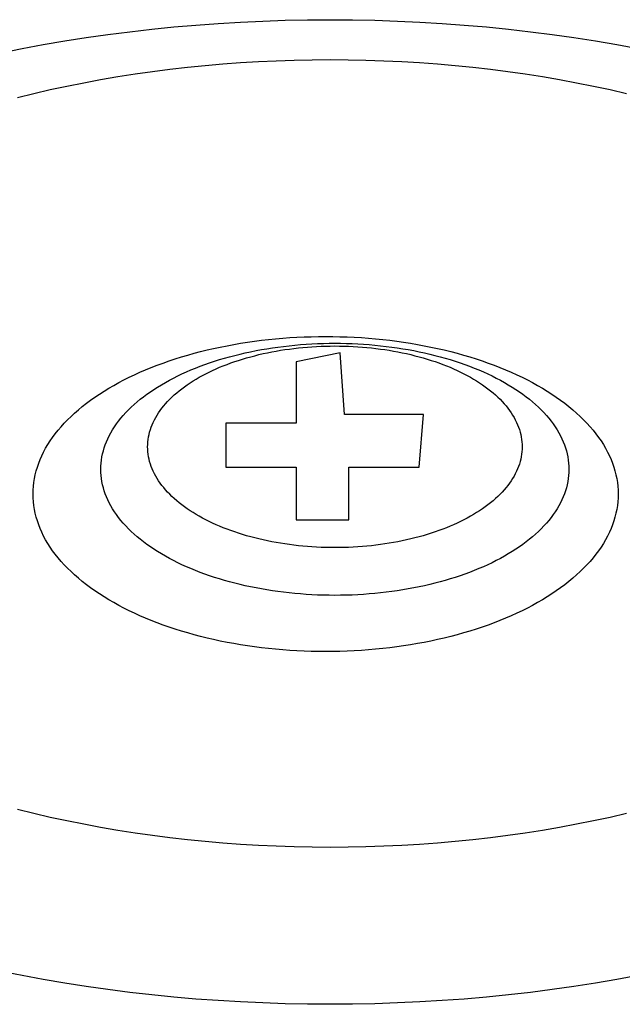
# Model space of a CAD drawing. Extents: x -10.6 to 9.4, y -5.7 to 11.1.
# Drawn here: x 1.1 to 1.2, y 2.8 to 3 of the extents above; entities that cross this region are included whole.
import ezdxf

# ---------------------------------------------------------------- set-up
doc = ezdxf.new("R2010")
doc.units = 0
doc.header["$LTSCALE"] = 0.2
doc.header["$MEASUREMENT"] = 0
doc.layers.add('NONE', color=7, linetype='CONTINUOUS')

# ---------------------------------------------------------------- blocks, each defined once
blk = doc.blocks.new('GROUP-17')
at = {"layer": 'NONE', "color": 170, "linetype": 'Continuous'}
for p, q in [((0.415907, 2.210051), (0.417998, 2.21029)), ((0.417998, 2.21029), (0.4201, 2.2105)), ((0.4201, 2.2105), (0.422209, 2.210683)), ((0.422209, 2.210683), (0.424328, 2.210838)), ((0.424328, 2.210838), (0.426453, 2.210965)), ((0.426453, 2.210965), (0.428582, 2.211064)), ((0.428582, 2.211064), (0.430715, 2.211134)), ((0.430715, 2.211134), (0.432851, 2.211177)), ((0.432851, 2.211177), (0.434989, 2.211191)), ((0.434989, 2.211191), (0.437127, 2.211177)), ((0.437127, 2.211177), (0.439263, 2.211134)), ((0.439263, 2.211134), (0.441395, 2.211064)), ((0.441395, 2.211064), (0.443525, 2.210965)), ((0.443525, 2.210965), (0.44565, 2.210838)), ((0.44565, 2.210838), (0.447768, 2.210683)), ((0.447768, 2.210683), (0.449878, 2.2105)), ((0.449878, 2.2105), (0.451979, 2.21029)), ((0.451979, 2.21029), (0.454071, 2.210051)), ((0.409708, 2.209171), (0.411761, 2.209492)), ((0.411761, 2.209492), (0.413827, 2.209785)), ((0.413827, 2.209785), (0.415907, 2.210051)), ((0.454071, 2.210051), (0.456151, 2.209785)), ((0.456151, 2.209785), (0.458217, 2.209492)), ((0.458217, 2.209492), (0.46027, 2.209171)), ((0.403646, 2.208048), (0.405648, 2.208449)), ((0.405648, 2.208449), (0.40767, 2.208824)), ((0.40767, 2.208824), (0.409708, 2.209171)), ((0.46027, 2.209171), (0.462308, 2.208824)), ((0.462308, 2.208824), (0.464329, 2.208449)), ((0.419723, 2.206475), (0.421397, 2.206665)), ((0.421397, 2.206665), (0.423078, 2.206834)), ((0.423078, 2.206834), (0.424765, 2.20698)), ((0.424765, 2.20698), (0.42646, 2.207104)), ((0.42646, 2.207104), (0.42816, 2.207206)), ((0.42816, 2.207206), (0.429864, 2.207285)), ((0.429864, 2.207285), (0.43157, 2.207341)), ((0.43157, 2.207341), (0.433279, 2.207375)), ((0.433279, 2.207375), (0.434989, 2.207386)), ((0.434989, 2.207386), (0.436699, 2.207375)), ((0.436699, 2.207375), (0.438408, 2.207341)), ((0.438408, 2.207341), (0.440114, 2.207285)), ((0.440114, 2.207285), (0.441818, 2.207206)), ((0.441818, 2.207206), (0.443518, 2.207104)), ((0.443518, 2.207104), (0.445213, 2.20698)), ((0.445213, 2.20698), (0.4469, 2.206834)), ((0.4469, 2.206834), (0.448581, 2.206665)), ((0.448581, 2.206665), (0.450255, 2.206475)), ((0.413134, 2.205493), (0.414764, 2.205771)), ((0.414764, 2.205771), (0.416407, 2.206027)), ((0.416407, 2.206027), (0.418059, 2.206262)), ((0.418059, 2.206262), (0.419723, 2.206475)), ((0.450255, 2.206475), (0.451919, 2.206262)), ((0.451919, 2.206262), (0.453571, 2.206027)), ((0.453571, 2.206027), (0.455214, 2.205771)), ((0.455214, 2.205771), (0.456844, 2.205493)), ((0.408327, 2.20453), (0.409915, 2.204872)), ((0.409915, 2.204872), (0.411517, 2.205193)), ((0.411517, 2.205193), (0.413134, 2.205493)), ((0.456844, 2.205493), (0.458461, 2.205193)), ((0.458461, 2.205193), (0.460063, 2.204872)), ((0.460063, 2.204872), (0.461651, 2.20453)), ((0.4052, 2.203784), (0.406755, 2.204168)), ((0.406755, 2.204168), (0.408327, 2.20453)), ((0.461651, 2.20453), (0.463223, 2.204168)), ((0.425818, 2.180265), (0.42647, 2.180376)), ((0.42647, 2.180376), (0.427127, 2.180479)), ((0.427127, 2.180479), (0.427788, 2.180572)), ((0.427788, 2.180572), (0.428454, 2.180657)), ((0.428454, 2.180657), (0.429123, 2.180734)), ((0.429123, 2.180734), (0.429796, 2.180801)), ((0.429796, 2.180801), (0.430471, 2.18086)), ((0.430471, 2.18086), (0.431149, 2.180909)), ((0.431149, 2.180909), (0.431829, 2.18095)), ((0.431829, 2.18095), (0.43251, 2.180981)), ((0.432172, 2.180244), (0.432714, 2.180284)), ((0.43251, 2.180981), (0.433193, 2.181004)), ((0.432714, 2.180284), (0.433258, 2.180316)), ((0.433193, 2.181004), (0.433876, 2.181018)), ((0.433258, 2.180316), (0.433803, 2.180341)), ((0.433803, 2.180341), (0.434349, 2.180359)), ((0.433876, 2.181018), (0.43456, 2.181022)), ((0.434349, 2.180359), (0.434896, 2.18037)), ((0.43456, 2.181022), (0.435244, 2.181018)), ((0.434896, 2.18037), (0.435443, 2.180374)), ((0.435244, 2.181018), (0.435928, 2.181004)), ((0.435443, 2.180374), (0.435991, 2.18037)), ((0.435928, 2.181004), (0.43661, 2.180981)), ((0.435991, 2.18037), (0.436538, 2.180359)), ((0.436538, 2.180359), (0.437083, 2.180341)), ((0.43661, 2.180981), (0.437292, 2.18095)), ((0.437083, 2.180341), (0.437629, 2.180316)), ((0.437292, 2.18095), (0.437972, 2.180909)), ((0.437629, 2.180316), (0.438173, 2.180284)), ((0.437972, 2.180909), (0.43865, 2.18086)), ((0.438173, 2.180284), (0.438715, 2.180244)), ((0.43865, 2.18086), (0.439325, 2.180801)), ((0.439325, 2.180801), (0.439997, 2.180734)), ((0.439997, 2.180734), (0.440667, 2.180657)), ((0.440667, 2.180657), (0.441332, 2.180572)), ((0.441332, 2.180572), (0.441993, 2.180479)), ((0.441993, 2.180479), (0.44265, 2.180376)), ((0.44265, 2.180376), (0.443302, 2.180265)), ((0.421423, 2.17925), (0.42203, 2.17942)), ((0.42203, 2.17942), (0.422645, 2.179581)), ((0.422645, 2.179581), (0.423267, 2.179735)), ((0.423267, 2.179735), (0.423895, 2.17988)), ((0.423895, 2.17988), (0.424531, 2.180017)), ((0.424531, 2.180017), (0.425171, 2.180145)), ((0.425171, 2.180145), (0.425818, 2.180265)), ((0.425911, 2.179221), (0.426408, 2.179344)), ((0.426408, 2.179344), (0.426911, 2.17946)), ((0.426911, 2.17946), (0.42742, 2.179569)), ((0.42742, 2.179569), (0.427932, 2.179672)), ((0.427932, 2.179672), (0.42845, 2.179768)), ((0.428215, 2.179293), (0.428618, 2.179386)), ((0.42845, 2.179768), (0.428971, 2.179857)), ((0.428618, 2.179386), (0.429024, 2.179473)), ((0.428971, 2.179857), (0.429497, 2.179939)), ((0.429024, 2.179473), (0.429434, 2.179555)), ((0.429434, 2.179555), (0.429848, 2.179632)), ((0.429497, 2.179939), (0.430026, 2.180014)), ((0.429848, 2.179632), (0.430266, 2.179703)), ((0.430026, 2.180014), (0.430558, 2.180082)), ((0.430266, 2.179703), (0.430686, 2.179769)), ((0.430558, 2.180082), (0.431094, 2.180143)), ((0.430686, 2.179769), (0.431109, 2.179829)), ((0.431094, 2.180143), (0.431632, 2.180197)), ((0.431109, 2.179829), (0.431535, 2.179883)), ((0.431535, 2.179883), (0.431964, 2.179932)), ((0.431632, 2.180197), (0.432172, 2.180244)), ((0.435946, 2.179459), (0.43176, 2.178622)), ((0.431964, 2.179932), (0.432394, 2.179975)), ((0.432394, 2.179975), (0.432826, 2.180013)), ((0.432826, 2.180013), (0.43326, 2.180044)), ((0.43326, 2.180044), (0.433695, 2.18007)), ((0.433695, 2.18007), (0.434131, 2.180091)), ((0.434131, 2.180091), (0.434568, 2.180105)), ((0.434568, 2.180105), (0.435006, 2.180114)), ((0.435006, 2.180114), (0.435443, 2.180117)), ((0.435443, 2.180117), (0.435881, 2.180114)), ((0.435881, 2.180114), (0.436319, 2.180105)), ((0.436364, 2.173599), (0.435946, 2.179459)), ((0.436319, 2.180105), (0.436755, 2.180091)), ((0.436755, 2.180091), (0.437192, 2.18007)), ((0.437192, 2.18007), (0.437627, 2.180044)), ((0.437627, 2.180044), (0.438061, 2.180013)), ((0.438061, 2.180013), (0.438493, 2.179975)), ((0.438493, 2.179975), (0.438923, 2.179932)), ((0.438715, 2.180244), (0.439255, 2.180197)), ((0.438923, 2.179932), (0.439351, 2.179883)), ((0.439255, 2.180197), (0.439793, 2.180143)), ((0.439351, 2.179883), (0.439777, 2.179829)), ((0.439777, 2.179829), (0.4402, 2.179769)), ((0.439793, 2.180143), (0.440328, 2.180082)), ((0.4402, 2.179769), (0.440621, 2.179703)), ((0.440328, 2.180082), (0.440861, 2.180014)), ((0.440621, 2.179703), (0.441038, 2.179632)), ((0.440861, 2.180014), (0.44139, 2.179939)), ((0.441038, 2.179632), (0.441452, 2.179555)), ((0.44139, 2.179939), (0.441915, 2.179857)), ((0.441452, 2.179555), (0.441862, 2.179473)), ((0.441862, 2.179473), (0.442269, 2.179386)), ((0.441915, 2.179857), (0.442437, 2.179768)), ((0.442269, 2.179386), (0.442671, 2.179293)), ((0.442437, 2.179768), (0.442955, 2.179672)), ((0.442955, 2.179672), (0.443467, 2.179569)), ((0.443302, 2.180265), (0.443949, 2.180145)), ((0.443467, 2.179569), (0.443975, 2.17946)), ((0.443949, 2.180145), (0.44459, 2.180017)), ((0.443975, 2.17946), (0.444478, 2.179344)), ((0.444478, 2.179344), (0.444976, 2.179221)), ((0.44459, 2.180017), (0.445225, 2.17988)), ((0.445225, 2.17988), (0.445854, 2.179735)), ((0.445854, 2.179735), (0.446476, 2.179581)), ((0.446476, 2.179581), (0.44709, 2.17942)), ((0.44709, 2.17942), (0.447697, 2.17925)), ((0.418513, 2.178284), (0.419077, 2.178493)), ((0.419077, 2.178493), (0.419651, 2.178694)), ((0.419651, 2.178694), (0.420233, 2.178887)), ((0.420233, 2.178887), (0.420824, 2.179072)), ((0.420824, 2.179072), (0.421423, 2.17925)), ((0.423057, 2.17835), (0.423516, 2.178511)), ((0.423516, 2.178511), (0.423981, 2.178666)), ((0.423981, 2.178666), (0.424454, 2.178814)), ((0.424454, 2.178814), (0.424934, 2.178956)), ((0.424934, 2.178956), (0.425419, 2.179092)), ((0.425173, 2.178365), (0.425534, 2.178498)), ((0.425419, 2.179092), (0.425911, 2.179221)), ((0.425534, 2.178498), (0.425901, 2.178626)), ((0.425901, 2.178626), (0.426274, 2.17875)), ((0.426274, 2.17875), (0.426652, 2.178869)), ((0.426652, 2.178869), (0.427035, 2.178983)), ((0.427035, 2.178983), (0.427424, 2.179091)), ((0.427424, 2.179091), (0.427817, 2.179194)), ((0.427817, 2.179194), (0.428215, 2.179293)), ((0.43176, 2.178622), (0.43176, 2.172762)), ((0.442671, 2.179293), (0.443069, 2.179194)), ((0.443069, 2.179194), (0.443463, 2.179091)), ((0.443463, 2.179091), (0.443851, 2.178983)), ((0.443851, 2.178983), (0.444235, 2.178869)), ((0.444235, 2.178869), (0.444613, 2.17875)), ((0.444613, 2.17875), (0.444985, 2.178626)), ((0.444976, 2.179221), (0.445467, 2.179092)), ((0.444985, 2.178626), (0.445352, 2.178498)), ((0.445352, 2.178498), (0.445713, 2.178365)), ((0.445467, 2.179092), (0.445953, 2.178956)), ((0.445953, 2.178956), (0.446433, 2.178814)), ((0.446433, 2.178814), (0.446905, 2.178666)), ((0.446905, 2.178666), (0.447371, 2.178511)), ((0.447371, 2.178511), (0.44783, 2.17835)), ((0.447697, 2.17925), (0.448297, 2.179072)), ((0.448297, 2.179072), (0.448888, 2.178887)), ((0.448888, 2.178887), (0.44947, 2.178694)), ((0.44947, 2.178694), (0.450043, 2.178493)), ((0.450043, 2.178493), (0.450607, 2.178284)), ((0.416357, 2.177378), (0.416881, 2.177615)), ((0.416881, 2.177615), (0.417415, 2.177846)), ((0.417415, 2.177846), (0.417959, 2.178069)), ((0.417959, 2.178069), (0.418513, 2.178284)), ((0.420881, 2.177459), (0.4213, 2.177649)), ((0.4213, 2.177649), (0.421727, 2.177833)), ((0.421727, 2.177833), (0.422162, 2.178011)), ((0.422162, 2.178011), (0.422606, 2.178184)), ((0.422606, 2.178184), (0.423057, 2.17835)), ((0.422831, 2.177303), (0.423145, 2.177468)), ((0.423145, 2.177468), (0.423465, 2.177628)), ((0.423465, 2.177628), (0.423793, 2.177785)), ((0.423793, 2.177785), (0.424128, 2.177936)), ((0.424128, 2.177936), (0.42447, 2.178084)), ((0.42447, 2.178084), (0.424818, 2.178226)), ((0.424818, 2.178226), (0.425173, 2.178365)), ((0.445713, 2.178365), (0.446068, 2.178226)), ((0.446068, 2.178226), (0.446416, 2.178084)), ((0.446416, 2.178084), (0.446758, 2.177936)), ((0.446758, 2.177936), (0.447093, 2.177785)), ((0.447093, 2.177785), (0.447421, 2.177628)), ((0.447421, 2.177628), (0.447742, 2.177468)), ((0.447742, 2.177468), (0.448055, 2.177303)), ((0.44783, 2.17835), (0.448281, 2.178184)), ((0.448281, 2.178184), (0.448724, 2.178011)), ((0.448724, 2.178011), (0.44916, 2.177833)), ((0.44916, 2.177833), (0.449587, 2.177649)), ((0.449587, 2.177649), (0.450006, 2.177459)), ((0.450607, 2.178284), (0.451162, 2.178069)), ((0.451162, 2.178069), (0.451706, 2.177846)), ((0.451706, 2.177846), (0.45224, 2.177615)), ((0.45224, 2.177615), (0.452763, 2.177378)), ((0.414377, 2.176363), (0.414854, 2.176626)), ((0.414854, 2.176626), (0.415344, 2.176884)), ((0.415344, 2.176884), (0.415845, 2.177134)), ((0.415845, 2.177134), (0.416357, 2.177378)), ((0.418924, 2.17643), (0.419297, 2.176646)), ((0.419297, 2.176646), (0.419679, 2.176857)), ((0.419679, 2.176857), (0.42007, 2.177063)), ((0.42007, 2.177063), (0.420471, 2.177264)), ((0.420471, 2.177264), (0.420881, 2.177459)), ((0.421383, 2.176421), (0.421656, 2.176605)), ((0.421656, 2.176605), (0.421938, 2.176785)), ((0.421938, 2.176785), (0.422228, 2.176962)), ((0.422228, 2.176962), (0.422526, 2.177134)), ((0.422526, 2.177134), (0.422831, 2.177303)), ((0.448055, 2.177303), (0.448361, 2.177134)), ((0.448361, 2.177134), (0.448659, 2.176962)), ((0.448659, 2.176962), (0.448949, 2.176785)), ((0.448949, 2.176785), (0.44923, 2.176605)), ((0.44923, 2.176605), (0.449504, 2.176421)), ((0.450006, 2.177459), (0.450416, 2.177264)), ((0.450416, 2.177264), (0.450816, 2.177063)), ((0.450816, 2.177063), (0.451208, 2.176857)), ((0.451208, 2.176857), (0.45159, 2.176646)), ((0.45159, 2.176646), (0.451963, 2.17643)), ((0.452763, 2.177378), (0.453276, 2.177134)), ((0.453276, 2.177134), (0.453776, 2.176884)), ((0.453776, 2.176884), (0.454266, 2.176626)), ((0.454266, 2.176626), (0.454744, 2.176363)), ((0.413018, 2.175535), (0.413458, 2.175817)), ((0.413458, 2.175817), (0.413911, 2.176093)), ((0.413911, 2.176093), (0.414377, 2.176363)), ((0.417536, 2.175519), (0.417868, 2.175754)), ((0.417868, 2.175754), (0.418209, 2.175984)), ((0.418209, 2.175984), (0.418562, 2.17621)), ((0.418562, 2.17621), (0.418924, 2.17643)), ((0.420145, 2.175449), (0.420375, 2.17565)), ((0.420375, 2.17565), (0.420614, 2.175848)), ((0.420614, 2.175848), (0.420861, 2.176042)), ((0.420861, 2.176042), (0.421118, 2.176233)), ((0.421118, 2.176233), (0.421383, 2.176421)), ((0.449504, 2.176421), (0.449769, 2.176233)), ((0.449769, 2.176233), (0.450025, 2.176042)), ((0.450025, 2.176042), (0.450273, 2.175848)), ((0.450273, 2.175848), (0.450512, 2.17565)), ((0.450512, 2.17565), (0.450741, 2.175449)), ((0.451963, 2.17643), (0.452325, 2.17621)), ((0.452325, 2.17621), (0.452677, 2.175984)), ((0.452677, 2.175984), (0.453019, 2.175754)), ((0.453019, 2.175754), (0.453351, 2.175519)), ((0.454744, 2.176363), (0.455209, 2.176093)), ((0.455209, 2.176093), (0.455662, 2.175817)), ((0.455662, 2.175817), (0.456103, 2.175535)), ((0.411389, 2.174352), (0.411776, 2.174656)), ((0.411776, 2.174656), (0.412176, 2.174954)), ((0.412176, 2.174954), (0.412591, 2.175247)), ((0.412591, 2.175247), (0.413018, 2.175535)), ((0.416321, 2.17454), (0.416608, 2.174791)), ((0.416608, 2.174791), (0.416906, 2.175038)), ((0.416906, 2.175038), (0.417216, 2.175281)), ((0.417216, 2.175281), (0.417536, 2.175519)), ((0.419321, 2.174618), (0.419512, 2.17483)), ((0.419512, 2.17483), (0.419714, 2.175039)), ((0.419714, 2.175039), (0.419925, 2.175246)), ((0.419925, 2.175246), (0.420145, 2.175449)), ((0.450741, 2.175449), (0.450962, 2.175246)), ((0.450962, 2.175246), (0.451173, 2.175039)), ((0.451173, 2.175039), (0.451374, 2.17483)), ((0.451374, 2.17483), (0.451566, 2.174618)), ((0.453351, 2.175519), (0.453671, 2.175281)), ((0.453671, 2.175281), (0.45398, 2.175038)), ((0.45398, 2.175038), (0.454279, 2.174791)), ((0.454279, 2.174791), (0.454566, 2.17454)), ((0.456103, 2.175535), (0.45653, 2.175247)), ((0.45653, 2.175247), (0.456944, 2.174954)), ((0.456944, 2.174954), (0.457345, 2.174656)), ((0.457345, 2.174656), (0.457732, 2.174352)), ((0.410313, 2.173411), (0.410657, 2.17373)), ((0.410657, 2.17373), (0.411016, 2.174043)), ((0.411016, 2.174043), (0.411389, 2.174352)), ((0.41529, 2.173501), (0.41553, 2.173766)), ((0.41553, 2.173766), (0.415782, 2.174027)), ((0.415782, 2.174027), (0.416046, 2.174285)), ((0.416046, 2.174285), (0.416321, 2.17454)), ((0.418509, 2.173524), (0.418651, 2.173747)), ((0.418651, 2.173747), (0.418803, 2.173968)), ((0.418803, 2.173968), (0.418966, 2.174187)), ((0.418966, 2.174187), (0.419138, 2.174404)), ((0.419138, 2.174404), (0.419321, 2.174618)), ((0.451566, 2.174618), (0.451748, 2.174404)), ((0.451748, 2.174404), (0.451921, 2.174187)), ((0.451921, 2.174187), (0.452083, 2.173968)), ((0.452083, 2.173968), (0.452236, 2.173747)), ((0.452236, 2.173747), (0.452378, 2.173524)), ((0.454566, 2.17454), (0.454841, 2.174285)), ((0.454841, 2.174285), (0.455105, 2.174027)), ((0.455105, 2.174027), (0.455357, 2.173766)), ((0.455357, 2.173766), (0.455597, 2.173501)), ((0.457732, 2.174352), (0.458105, 2.174043)), ((0.458105, 2.174043), (0.458463, 2.17373)), ((0.458463, 2.17373), (0.458807, 2.173411)), ((0.409668, 2.172762), (0.409983, 2.173089)), ((0.409983, 2.173089), (0.410313, 2.173411)), ((0.414644, 2.172688), (0.414847, 2.172962)), ((0.414847, 2.172962), (0.415062, 2.173233)), ((0.415062, 2.173233), (0.41529, 2.173501)), ((0.418042, 2.172616), (0.418143, 2.172845)), ((0.418143, 2.172845), (0.418255, 2.173073)), ((0.418255, 2.173073), (0.418377, 2.1733)), ((0.418377, 2.1733), (0.418509, 2.173524)), ((0.443899, 2.173599), (0.436364, 2.173599)), ((0.443481, 2.168576), (0.443899, 2.173599)), ((0.452378, 2.173524), (0.45251, 2.1733)), ((0.45251, 2.1733), (0.452632, 2.173073)), ((0.452632, 2.173073), (0.452743, 2.172845)), ((0.452743, 2.172845), (0.452844, 2.172616)), ((0.455597, 2.173501), (0.455824, 2.173233)), ((0.455824, 2.173233), (0.45604, 2.172962)), ((0.45604, 2.172962), (0.456243, 2.172688)), ((0.458807, 2.173411), (0.459137, 2.173089)), ((0.459137, 2.173089), (0.459452, 2.172762)), ((0.408815, 2.171757), (0.409084, 2.172096)), ((0.409084, 2.172096), (0.409369, 2.172431)), ((0.409369, 2.172431), (0.409668, 2.172762)), ((0.413958, 2.17157), (0.41411, 2.171853)), ((0.41411, 2.171853), (0.414275, 2.172134)), ((0.414275, 2.172134), (0.414453, 2.172412)), ((0.414453, 2.172412), (0.414644, 2.172688)), ((0.417744, 2.171687), (0.417802, 2.171921)), ((0.417802, 2.171921), (0.417872, 2.172154)), ((0.417872, 2.172154), (0.417952, 2.172385)), ((0.417952, 2.172385), (0.418042, 2.172616)), ((0.425062, 2.172762), (0.425062, 2.168576)), ((0.43176, 2.172762), (0.425062, 2.172762)), ((0.452844, 2.172616), (0.452935, 2.172385)), ((0.452935, 2.172385), (0.453015, 2.172154)), ((0.453015, 2.172154), (0.453084, 2.171921)), ((0.453084, 2.171921), (0.453143, 2.171687)), ((0.456243, 2.172688), (0.456434, 2.172412)), ((0.456434, 2.172412), (0.456611, 2.172134)), ((0.456611, 2.172134), (0.456777, 2.171853)), ((0.456777, 2.171853), (0.456929, 2.17157)), ((0.459452, 2.172762), (0.459752, 2.172431)), ((0.459752, 2.172431), (0.460037, 2.172096)), ((0.460037, 2.172096), (0.460306, 2.171757)), ((0.4081, 2.170722), (0.408322, 2.17107)), ((0.408322, 2.17107), (0.408561, 2.171415)), ((0.408561, 2.171415), (0.408815, 2.171757)), ((0.413579, 2.17071), (0.413692, 2.170998)), ((0.413692, 2.170998), (0.413818, 2.171285)), ((0.413818, 2.171285), (0.413958, 2.17157)), ((0.417615, 2.170747), (0.417631, 2.170983)), ((0.417631, 2.170983), (0.417658, 2.171218)), ((0.417658, 2.171218), (0.417695, 2.171453)), ((0.417695, 2.171453), (0.417744, 2.171687)), ((0.453143, 2.171687), (0.453191, 2.171453)), ((0.453191, 2.171453), (0.453229, 2.171218)), ((0.453229, 2.171218), (0.453255, 2.170983)), ((0.453255, 2.170983), (0.453271, 2.170747)), ((0.456929, 2.17157), (0.457068, 2.171285)), ((0.457068, 2.171285), (0.457195, 2.170998)), ((0.457195, 2.170998), (0.457308, 2.17071)), ((0.460306, 2.171757), (0.46056, 2.171415)), ((0.46056, 2.171415), (0.460798, 2.17107)), ((0.460798, 2.17107), (0.46102, 2.170722)), ((0.407529, 2.169661), (0.407703, 2.170017)), ((0.407703, 2.170017), (0.407894, 2.170371)), ((0.407894, 2.170371), (0.4081, 2.170722)), ((0.413319, 2.169837), (0.413392, 2.170129)), ((0.413392, 2.170129), (0.413479, 2.17042)), ((0.413479, 2.17042), (0.413579, 2.17071)), ((0.41761, 2.170516), (0.417615, 2.170747)), ((0.417615, 2.170281), (0.41761, 2.170516)), ((0.417631, 2.170045), (0.417615, 2.170281)), ((0.417658, 2.16981), (0.417631, 2.170045)), ((0.453255, 2.170045), (0.453229, 2.16981)), ((0.453271, 2.170281), (0.453255, 2.170045)), ((0.453271, 2.170747), (0.453277, 2.170516)), ((0.453277, 2.170516), (0.453271, 2.170281)), ((0.457308, 2.17071), (0.457408, 2.17042)), ((0.457408, 2.17042), (0.457495, 2.170129)), ((0.457495, 2.170129), (0.457568, 2.169837)), ((0.46102, 2.170722), (0.461227, 2.170371)), ((0.461227, 2.170371), (0.461417, 2.170017)), ((0.461417, 2.170017), (0.461591, 2.169661)), ((0.40723, 2.168942), (0.407371, 2.169302)), ((0.407371, 2.169302), (0.407529, 2.169661)), ((0.413178, 2.168957), (0.413212, 2.169251)), ((0.413212, 2.169251), (0.413259, 2.169544)), ((0.413259, 2.169544), (0.413319, 2.169837)), ((0.417695, 2.169575), (0.417658, 2.16981)), ((0.417744, 2.169341), (0.417695, 2.169575)), ((0.417802, 2.169107), (0.417744, 2.169341)), ((0.417872, 2.168874), (0.417802, 2.169107)), ((0.453084, 2.169107), (0.453015, 2.168874)), ((0.453143, 2.169341), (0.453084, 2.169107)), ((0.453191, 2.169575), (0.453143, 2.169341)), ((0.453229, 2.16981), (0.453191, 2.169575)), ((0.457568, 2.169837), (0.457628, 2.169544)), ((0.457628, 2.169544), (0.457675, 2.169251)), ((0.457675, 2.169251), (0.457709, 2.168957)), ((0.461591, 2.169661), (0.461749, 2.169302)), ((0.461749, 2.169302), (0.461891, 2.168942)), ((0.406904, 2.167851), (0.406996, 2.168216)), ((0.406996, 2.168216), (0.407105, 2.16858)), ((0.407105, 2.16858), (0.40723, 2.168942)), ((0.413152, 2.168374), (0.413158, 2.168662)), ((0.413158, 2.168079), (0.413152, 2.168374)), ((0.413158, 2.168662), (0.413178, 2.168957)), ((0.417952, 2.168643), (0.417872, 2.168874)), ((0.418042, 2.168412), (0.417952, 2.168643)), ((0.418143, 2.168183), (0.418042, 2.168412)), ((0.418255, 2.167955), (0.418143, 2.168183)), ((0.425062, 2.168576), (0.43176, 2.168576)), ((0.43176, 2.168576), (0.43176, 2.163552)), ((0.436783, 2.168576), (0.443481, 2.168576)), ((0.436783, 2.163552), (0.436783, 2.168576)), ((0.452743, 2.168183), (0.452632, 2.167955)), ((0.452844, 2.168412), (0.452743, 2.168183)), ((0.452935, 2.168643), (0.452844, 2.168412)), ((0.453015, 2.168874), (0.452935, 2.168643)), ((0.457709, 2.168957), (0.457729, 2.168662)), ((0.457729, 2.168662), (0.457735, 2.168374)), ((0.457735, 2.168374), (0.457729, 2.168079)), ((0.461891, 2.168942), (0.462016, 2.16858)), ((0.462016, 2.16858), (0.462124, 2.168216)), ((0.462124, 2.168216), (0.462216, 2.167851)), ((0.406771, 2.167118), (0.406829, 2.167485)), ((0.406829, 2.167485), (0.406904, 2.167851)), ((0.413178, 2.167785), (0.413158, 2.168079)), ((0.413212, 2.16749), (0.413178, 2.167785)), ((0.413259, 2.167197), (0.413212, 2.16749)), ((0.413319, 2.166904), (0.413259, 2.167197)), ((0.418377, 2.167728), (0.418255, 2.167955)), ((0.418509, 2.167504), (0.418377, 2.167728)), ((0.418651, 2.167281), (0.418509, 2.167504)), ((0.418803, 2.16706), (0.418651, 2.167281)), ((0.452236, 2.167281), (0.452083, 2.16706)), ((0.452378, 2.167504), (0.452236, 2.167281)), ((0.45251, 2.167728), (0.452378, 2.167504)), ((0.452632, 2.167955), (0.45251, 2.167728)), ((0.457628, 2.167197), (0.457568, 2.166904)), ((0.457675, 2.16749), (0.457628, 2.167197)), ((0.457709, 2.167785), (0.457675, 2.16749)), ((0.457729, 2.168079), (0.457709, 2.167785)), ((0.462216, 2.167851), (0.462291, 2.167485)), ((0.462291, 2.167485), (0.46235, 2.167118)), ((0.406696, 2.166022), (0.406704, 2.166383)), ((0.406704, 2.166383), (0.406729, 2.166751)), ((0.406729, 2.166751), (0.406771, 2.167118)), ((0.413392, 2.166612), (0.413319, 2.166904)), ((0.413479, 2.166321), (0.413392, 2.166612)), ((0.413579, 2.166031), (0.413479, 2.166321)), ((0.418966, 2.166841), (0.418803, 2.16706)), ((0.419138, 2.166624), (0.418966, 2.166841)), ((0.419321, 2.16641), (0.419138, 2.166624)), ((0.419512, 2.166198), (0.419321, 2.16641)), ((0.451566, 2.16641), (0.451374, 2.166198)), ((0.451748, 2.166624), (0.451566, 2.16641)), ((0.451921, 2.166841), (0.451748, 2.166624)), ((0.452083, 2.16706), (0.451921, 2.166841)), ((0.457408, 2.166321), (0.457308, 2.166031)), ((0.457495, 2.166612), (0.457408, 2.166321)), ((0.457568, 2.166904), (0.457495, 2.166612)), ((0.46235, 2.167118), (0.462392, 2.166751)), ((0.462392, 2.166751), (0.462417, 2.166383)), ((0.462417, 2.166383), (0.462425, 2.166022)), ((0.406704, 2.165653), (0.406696, 2.166022)), ((0.406729, 2.165285), (0.406704, 2.165653)), ((0.406771, 2.164918), (0.406729, 2.165285)), ((0.413692, 2.165743), (0.413579, 2.166031)), ((0.413818, 2.165457), (0.413692, 2.165743)), ((0.413958, 2.165172), (0.413818, 2.165457)), ((0.419714, 2.165989), (0.419512, 2.166198)), ((0.419925, 2.165782), (0.419714, 2.165989)), ((0.420145, 2.165579), (0.419925, 2.165782)), ((0.420375, 2.165378), (0.420145, 2.165579)), ((0.420614, 2.16518), (0.420375, 2.165378)), ((0.450512, 2.165378), (0.450273, 2.16518)), ((0.450741, 2.165579), (0.450512, 2.165378)), ((0.450962, 2.165782), (0.450741, 2.165579)), ((0.451173, 2.165989), (0.450962, 2.165782)), ((0.451374, 2.166198), (0.451173, 2.165989)), ((0.457068, 2.165457), (0.456929, 2.165172)), ((0.457195, 2.165743), (0.457068, 2.165457)), ((0.457308, 2.166031), (0.457195, 2.165743)), ((0.462392, 2.165285), (0.46235, 2.164918)), ((0.462417, 2.165653), (0.462392, 2.165285)), ((0.462425, 2.166022), (0.462417, 2.165653)), ((0.406829, 2.164551), (0.406771, 2.164918)), ((0.406904, 2.164185), (0.406829, 2.164551)), ((0.41411, 2.164889), (0.413958, 2.165172)), ((0.414275, 2.164608), (0.41411, 2.164889)), ((0.414453, 2.164329), (0.414275, 2.164608)), ((0.420861, 2.164986), (0.420614, 2.16518)), ((0.421118, 2.164795), (0.420861, 2.164986)), ((0.421383, 2.164607), (0.421118, 2.164795)), ((0.421656, 2.164423), (0.421383, 2.164607)), ((0.421938, 2.164243), (0.421656, 2.164423)), ((0.44923, 2.164423), (0.448949, 2.164243)), ((0.449504, 2.164607), (0.44923, 2.164423)), ((0.449769, 2.164795), (0.449504, 2.164607)), ((0.450025, 2.164986), (0.449769, 2.164795)), ((0.450273, 2.16518), (0.450025, 2.164986)), ((0.456611, 2.164608), (0.456434, 2.164329)), ((0.456777, 2.164889), (0.456611, 2.164608)), ((0.456929, 2.165172), (0.456777, 2.164889)), ((0.462291, 2.164551), (0.462216, 2.164185)), ((0.46235, 2.164918), (0.462291, 2.164551)), ((0.406996, 2.16382), (0.406904, 2.164185)), ((0.407105, 2.163456), (0.406996, 2.16382)), ((0.40723, 2.163094), (0.407105, 2.163456)), ((0.414644, 2.164053), (0.414453, 2.164329)), ((0.414847, 2.163779), (0.414644, 2.164053)), ((0.415062, 2.163508), (0.414847, 2.163779)), ((0.41529, 2.163241), (0.415062, 2.163508)), ((0.422228, 2.164066), (0.421938, 2.164243)), ((0.422526, 2.163894), (0.422228, 2.164066)), ((0.422831, 2.163725), (0.422526, 2.163894)), ((0.423145, 2.16356), (0.422831, 2.163725)), ((0.423465, 2.1634), (0.423145, 2.16356)), ((0.423793, 2.163243), (0.423465, 2.1634)), ((0.43176, 2.163552), (0.436783, 2.163552)), ((0.447421, 2.1634), (0.447093, 2.163243)), ((0.447742, 2.16356), (0.447421, 2.1634)), ((0.448055, 2.163725), (0.447742, 2.16356)), ((0.448361, 2.163894), (0.448055, 2.163725)), ((0.448659, 2.164066), (0.448361, 2.163894)), ((0.448949, 2.164243), (0.448659, 2.164066)), ((0.455824, 2.163508), (0.455597, 2.163241)), ((0.45604, 2.163779), (0.455824, 2.163508)), ((0.456243, 2.164053), (0.45604, 2.163779)), ((0.456434, 2.164329), (0.456243, 2.164053)), ((0.462016, 2.163456), (0.461891, 2.163094)), ((0.462124, 2.16382), (0.462016, 2.163456)), ((0.462216, 2.164185), (0.462124, 2.16382)), ((0.407371, 2.162734), (0.40723, 2.163094)), ((0.407529, 2.162375), (0.407371, 2.162734)), ((0.41553, 2.162976), (0.41529, 2.163241)), ((0.415782, 2.162714), (0.41553, 2.162976)), ((0.416046, 2.162456), (0.415782, 2.162714)), ((0.424128, 2.163092), (0.423793, 2.163243)), ((0.42447, 2.162944), (0.424128, 2.163092)), ((0.424818, 2.162802), (0.42447, 2.162944)), ((0.425173, 2.162663), (0.424818, 2.162802)), ((0.425534, 2.16253), (0.425173, 2.162663)), ((0.425901, 2.162402), (0.425534, 2.16253)), ((0.445352, 2.16253), (0.444985, 2.162402)), ((0.445713, 2.162663), (0.445352, 2.16253)), ((0.446068, 2.162802), (0.445713, 2.162663)), ((0.446416, 2.162944), (0.446068, 2.162802)), ((0.446758, 2.163092), (0.446416, 2.162944)), ((0.447093, 2.163243), (0.446758, 2.163092)), ((0.455105, 2.162714), (0.454841, 2.162456)), ((0.455357, 2.162976), (0.455105, 2.162714)), ((0.455597, 2.163241), (0.455357, 2.162976)), ((0.461749, 2.162734), (0.461591, 2.162375)), ((0.461891, 2.163094), (0.461749, 2.162734)), ((0.407703, 2.162019), (0.407529, 2.162375)), ((0.407894, 2.161665), (0.407703, 2.162019)), ((0.4081, 2.161314), (0.407894, 2.161665)), ((0.416321, 2.162201), (0.416046, 2.162456)), ((0.416608, 2.161951), (0.416321, 2.162201)), ((0.416906, 2.161703), (0.416608, 2.161951)), ((0.417216, 2.16146), (0.416906, 2.161703)), ((0.426274, 2.162278), (0.425901, 2.162402)), ((0.426652, 2.162159), (0.426274, 2.162278)), ((0.427035, 2.162045), (0.426652, 2.162159)), ((0.427424, 2.161937), (0.427035, 2.162045)), ((0.427817, 2.161834), (0.427424, 2.161937)), ((0.428215, 2.161735), (0.427817, 2.161834)), ((0.428618, 2.161642), (0.428215, 2.161735)), ((0.429024, 2.161555), (0.428618, 2.161642)), ((0.429434, 2.161473), (0.429024, 2.161555)), ((0.441862, 2.161555), (0.441452, 2.161473)), ((0.442269, 2.161642), (0.441862, 2.161555)), ((0.442671, 2.161735), (0.442269, 2.161642)), ((0.443069, 2.161834), (0.442671, 2.161735)), ((0.443463, 2.161937), (0.443069, 2.161834)), ((0.443851, 2.162045), (0.443463, 2.161937)), ((0.444235, 2.162159), (0.443851, 2.162045)), ((0.444613, 2.162278), (0.444235, 2.162159)), ((0.444985, 2.162402), (0.444613, 2.162278)), ((0.45398, 2.161703), (0.453671, 2.16146)), ((0.454279, 2.161951), (0.45398, 2.161703)), ((0.454566, 2.162201), (0.454279, 2.161951)), ((0.454841, 2.162456), (0.454566, 2.162201)), ((0.461227, 2.161665), (0.46102, 2.161314)), ((0.461417, 2.162019), (0.461227, 2.161665)), ((0.461591, 2.162375), (0.461417, 2.162019)), ((0.408322, 2.160966), (0.4081, 2.161314)), ((0.408561, 2.160621), (0.408322, 2.160966)), ((0.408815, 2.160279), (0.408561, 2.160621)), ((0.417536, 2.161222), (0.417216, 2.16146)), ((0.417868, 2.160987), (0.417536, 2.161222)), ((0.418209, 2.160757), (0.417868, 2.160987)), ((0.418562, 2.160532), (0.418209, 2.160757)), ((0.429848, 2.161396), (0.429434, 2.161473)), ((0.430266, 2.161325), (0.429848, 2.161396)), ((0.430686, 2.161259), (0.430266, 2.161325)), ((0.431109, 2.161199), (0.430686, 2.161259)), ((0.431535, 2.161145), (0.431109, 2.161199)), ((0.431964, 2.161096), (0.431535, 2.161145)), ((0.432394, 2.161053), (0.431964, 2.161096)), ((0.432826, 2.161015), (0.432394, 2.161053)), ((0.43326, 2.160984), (0.432826, 2.161015)), ((0.433695, 2.160958), (0.43326, 2.160984)), ((0.434131, 2.160937), (0.433695, 2.160958)), ((0.434568, 2.160923), (0.434131, 2.160937)), ((0.435006, 2.160914), (0.434568, 2.160923)), ((0.435443, 2.160911), (0.435006, 2.160914)), ((0.435881, 2.160914), (0.435443, 2.160911)), ((0.436319, 2.160923), (0.435881, 2.160914)), ((0.436755, 2.160937), (0.436319, 2.160923)), ((0.437192, 2.160958), (0.436755, 2.160937)), ((0.437627, 2.160984), (0.437192, 2.160958)), ((0.438061, 2.161015), (0.437627, 2.160984)), ((0.438493, 2.161053), (0.438061, 2.161015)), ((0.438923, 2.161096), (0.438493, 2.161053)), ((0.439351, 2.161145), (0.438923, 2.161096)), ((0.439777, 2.161199), (0.439351, 2.161145)), ((0.4402, 2.161259), (0.439777, 2.161199)), ((0.440621, 2.161325), (0.4402, 2.161259)), ((0.441038, 2.161396), (0.440621, 2.161325)), ((0.441452, 2.161473), (0.441038, 2.161396)), ((0.452677, 2.160757), (0.452325, 2.160532)), ((0.453019, 2.160987), (0.452677, 2.160757)), ((0.453351, 2.161222), (0.453019, 2.160987)), ((0.453671, 2.16146), (0.453351, 2.161222)), ((0.46056, 2.160621), (0.460306, 2.160279)), ((0.460798, 2.160966), (0.46056, 2.160621)), ((0.46102, 2.161314), (0.460798, 2.160966)), ((0.409084, 2.15994), (0.408815, 2.160279)), ((0.409369, 2.159605), (0.409084, 2.15994)), ((0.418924, 2.160311), (0.418562, 2.160532)), ((0.419297, 2.160095), (0.418924, 2.160311)), ((0.419679, 2.159884), (0.419297, 2.160095)), ((0.42007, 2.159678), (0.419679, 2.159884)), ((0.420471, 2.159478), (0.42007, 2.159678)), ((0.450816, 2.159678), (0.450416, 2.159478)), ((0.451208, 2.159884), (0.450816, 2.159678)), ((0.45159, 2.160095), (0.451208, 2.159884)), ((0.451963, 2.160311), (0.45159, 2.160095)), ((0.452325, 2.160532), (0.451963, 2.160311)), ((0.460037, 2.15994), (0.459752, 2.159605)), ((0.460306, 2.160279), (0.460037, 2.15994)), ((0.409668, 2.159274), (0.409369, 2.159605)), ((0.409983, 2.158947), (0.409668, 2.159274)), ((0.410313, 2.158625), (0.409983, 2.158947)), ((0.420881, 2.159282), (0.420471, 2.159478)), ((0.4213, 2.159093), (0.420881, 2.159282)), ((0.421727, 2.158909), (0.4213, 2.159093)), ((0.422162, 2.15873), (0.421727, 2.158909)), ((0.422606, 2.158558), (0.422162, 2.15873)), ((0.448724, 2.15873), (0.448281, 2.158558)), ((0.44916, 2.158909), (0.448724, 2.15873)), ((0.449587, 2.159093), (0.44916, 2.158909)), ((0.450006, 2.159282), (0.449587, 2.159093)), ((0.450416, 2.159478), (0.450006, 2.159282)), ((0.459137, 2.158947), (0.458807, 2.158625)), ((0.459452, 2.159274), (0.459137, 2.158947)), ((0.459752, 2.159605), (0.459452, 2.159274)), ((0.410657, 2.158306), (0.410313, 2.158625)), ((0.411016, 2.157993), (0.410657, 2.158306)), ((0.411389, 2.157684), (0.411016, 2.157993)), ((0.423057, 2.158391), (0.422606, 2.158558)), ((0.423516, 2.15823), (0.423057, 2.158391)), ((0.423981, 2.158076), (0.423516, 2.15823)), ((0.424454, 2.157927), (0.423981, 2.158076)), ((0.424934, 2.157785), (0.424454, 2.157927)), ((0.425419, 2.157649), (0.424934, 2.157785)), ((0.445953, 2.157785), (0.445467, 2.157649)), ((0.446433, 2.157927), (0.445953, 2.157785)), ((0.446905, 2.158076), (0.446433, 2.157927)), ((0.447371, 2.15823), (0.446905, 2.158076)), ((0.44783, 2.158391), (0.447371, 2.15823)), ((0.448281, 2.158558), (0.44783, 2.158391)), ((0.458105, 2.157993), (0.457732, 2.157684)), ((0.458463, 2.158306), (0.458105, 2.157993)), ((0.458807, 2.158625), (0.458463, 2.158306)), ((0.411776, 2.15738), (0.411389, 2.157684)), ((0.412176, 2.157082), (0.411776, 2.15738)), ((0.412591, 2.156789), (0.412176, 2.157082)), ((0.425911, 2.15752), (0.425419, 2.157649)), ((0.426408, 2.157397), (0.425911, 2.15752)), ((0.426911, 2.157281), (0.426408, 2.157397)), ((0.42742, 2.157172), (0.426911, 2.157281)), ((0.427932, 2.157069), (0.42742, 2.157172)), ((0.42845, 2.156973), (0.427932, 2.157069)), ((0.428971, 2.156884), (0.42845, 2.156973)), ((0.429497, 2.156802), (0.428971, 2.156884)), ((0.441915, 2.156884), (0.44139, 2.156802)), ((0.442437, 2.156973), (0.441915, 2.156884)), ((0.442955, 2.157069), (0.442437, 2.156973)), ((0.443467, 2.157172), (0.442955, 2.157069)), ((0.443975, 2.157281), (0.443467, 2.157172)), ((0.444478, 2.157397), (0.443975, 2.157281)), ((0.444976, 2.15752), (0.444478, 2.157397)), ((0.445467, 2.157649), (0.444976, 2.15752)), ((0.456944, 2.157082), (0.45653, 2.156789)), ((0.457345, 2.15738), (0.456944, 2.157082)), ((0.457732, 2.157684), (0.457345, 2.15738)), ((0.413018, 2.156501), (0.412591, 2.156789)), ((0.413458, 2.156219), (0.413018, 2.156501)), ((0.413911, 2.155943), (0.413458, 2.156219)), ((0.414377, 2.155673), (0.413911, 2.155943)), ((0.430026, 2.156727), (0.429497, 2.156802)), ((0.430558, 2.156659), (0.430026, 2.156727)), ((0.431094, 2.156598), (0.430558, 2.156659)), ((0.431632, 2.156544), (0.431094, 2.156598)), ((0.432172, 2.156497), (0.431632, 2.156544)), ((0.432714, 2.156458), (0.432172, 2.156497)), ((0.433258, 2.156425), (0.432714, 2.156458)), ((0.433803, 2.1564), (0.433258, 2.156425)), ((0.434349, 2.156382), (0.433803, 2.1564)), ((0.434896, 2.156371), (0.434349, 2.156382)), ((0.435443, 2.156367), (0.434896, 2.156371)), ((0.435991, 2.156371), (0.435443, 2.156367)), ((0.436538, 2.156382), (0.435991, 2.156371)), ((0.437083, 2.1564), (0.436538, 2.156382)), ((0.437629, 2.156425), (0.437083, 2.1564)), ((0.438173, 2.156458), (0.437629, 2.156425)), ((0.438715, 2.156497), (0.438173, 2.156458)), ((0.439255, 2.156544), (0.438715, 2.156497)), ((0.439793, 2.156598), (0.439255, 2.156544)), ((0.440328, 2.156659), (0.439793, 2.156598)), ((0.440861, 2.156727), (0.440328, 2.156659)), ((0.44139, 2.156802), (0.440861, 2.156727)), ((0.455209, 2.155943), (0.454744, 2.155673)), ((0.455662, 2.156219), (0.455209, 2.155943)), ((0.456103, 2.156501), (0.455662, 2.156219)), ((0.45653, 2.156789), (0.456103, 2.156501)), ((0.414854, 2.15541), (0.414377, 2.155673)), ((0.415344, 2.155152), (0.414854, 2.15541)), ((0.415845, 2.154902), (0.415344, 2.155152)), ((0.453776, 2.155152), (0.453276, 2.154902)), ((0.454266, 2.15541), (0.453776, 2.155152)), ((0.454744, 2.155673), (0.454266, 2.15541)), ((0.416357, 2.154658), (0.415845, 2.154902)), ((0.416881, 2.154421), (0.416357, 2.154658)), ((0.417415, 2.15419), (0.416881, 2.154421)), ((0.417959, 2.153967), (0.417415, 2.15419)), ((0.451706, 2.15419), (0.451162, 2.153967)), ((0.45224, 2.154421), (0.451706, 2.15419)), ((0.452763, 2.154658), (0.45224, 2.154421)), ((0.453276, 2.154902), (0.452763, 2.154658)), ((0.418513, 2.153752), (0.417959, 2.153967)), ((0.419077, 2.153543), (0.418513, 2.153752)), ((0.419651, 2.153342), (0.419077, 2.153543)), ((0.420233, 2.153149), (0.419651, 2.153342)), ((0.420824, 2.152964), (0.420233, 2.153149)), ((0.448888, 2.153149), (0.448297, 2.152964)), ((0.44947, 2.153342), (0.448888, 2.153149)), ((0.450043, 2.153543), (0.44947, 2.153342)), ((0.450607, 2.153752), (0.450043, 2.153543)), ((0.451162, 2.153967), (0.450607, 2.153752)), ((0.421423, 2.152786), (0.420824, 2.152964)), ((0.42203, 2.152616), (0.421423, 2.152786)), ((0.422645, 2.152455), (0.42203, 2.152616)), ((0.423267, 2.152301), (0.422645, 2.152455)), ((0.423895, 2.152156), (0.423267, 2.152301)), ((0.424531, 2.152019), (0.423895, 2.152156)), ((0.445225, 2.152156), (0.44459, 2.152019)), ((0.445854, 2.152301), (0.445225, 2.152156)), ((0.446476, 2.152455), (0.445854, 2.152301)), ((0.44709, 2.152616), (0.446476, 2.152455)), ((0.447697, 2.152786), (0.44709, 2.152616)), ((0.448297, 2.152964), (0.447697, 2.152786)), ((0.425171, 2.151891), (0.424531, 2.152019)), ((0.425818, 2.151771), (0.425171, 2.151891)), ((0.42647, 2.15166), (0.425818, 2.151771)), ((0.427127, 2.151557), (0.42647, 2.15166)), ((0.427788, 2.151464), (0.427127, 2.151557)), ((0.428454, 2.151379), (0.427788, 2.151464)), ((0.429123, 2.151302), (0.428454, 2.151379)), ((0.429796, 2.151235), (0.429123, 2.151302)), ((0.430471, 2.151176), (0.429796, 2.151235)), ((0.439325, 2.151235), (0.43865, 2.151176)), ((0.439997, 2.151302), (0.439325, 2.151235)), ((0.440667, 2.151379), (0.439997, 2.151302)), ((0.441332, 2.151464), (0.440667, 2.151379)), ((0.441993, 2.151557), (0.441332, 2.151464)), ((0.44265, 2.15166), (0.441993, 2.151557)), ((0.443302, 2.151771), (0.44265, 2.15166)), ((0.443949, 2.151891), (0.443302, 2.151771)), ((0.44459, 2.152019), (0.443949, 2.151891)), ((0.431149, 2.151127), (0.430471, 2.151176)), ((0.431829, 2.151086), (0.431149, 2.151127)), ((0.43251, 2.151055), (0.431829, 2.151086)), ((0.433193, 2.151032), (0.43251, 2.151055)), ((0.433876, 2.151018), (0.433193, 2.151032)), ((0.43456, 2.151014), (0.433876, 2.151018)), ((0.435244, 2.151018), (0.43456, 2.151014)), ((0.435928, 2.151032), (0.435244, 2.151018)), ((0.43661, 2.151055), (0.435928, 2.151032)), ((0.437292, 2.151086), (0.43661, 2.151055)), ((0.437972, 2.151127), (0.437292, 2.151086)), ((0.43865, 2.151176), (0.437972, 2.151127)), ((0.406755, 2.135585), (0.4052, 2.135968)), ((0.408327, 2.135222), (0.406755, 2.135585)), ((0.463223, 2.135585), (0.461651, 2.135222)), ((0.409915, 2.13488), (0.408327, 2.135222)), ((0.411517, 2.134559), (0.409915, 2.13488)), ((0.413134, 2.13426), (0.411517, 2.134559)), ((0.458461, 2.134559), (0.456844, 2.13426)), ((0.460063, 2.13488), (0.458461, 2.134559)), ((0.461651, 2.135222), (0.460063, 2.13488)), ((0.414764, 2.133981), (0.413134, 2.13426)), ((0.416407, 2.133725), (0.414764, 2.133981)), ((0.418059, 2.13349), (0.416407, 2.133725)), ((0.419723, 2.133278), (0.418059, 2.13349)), ((0.451919, 2.13349), (0.450255, 2.133278)), ((0.453571, 2.133725), (0.451919, 2.13349)), ((0.455214, 2.133981), (0.453571, 2.133725)), ((0.456844, 2.13426), (0.455214, 2.133981)), ((0.421397, 2.133087), (0.419723, 2.133278)), ((0.423078, 2.132918), (0.421397, 2.133087)), ((0.424765, 2.132772), (0.423078, 2.132918)), ((0.42646, 2.132648), (0.424765, 2.132772)), ((0.42816, 2.132547), (0.42646, 2.132648)), ((0.429864, 2.132468), (0.42816, 2.132547)), ((0.43157, 2.132411), (0.429864, 2.132468)), ((0.440114, 2.132468), (0.438408, 2.132411)), ((0.441818, 2.132547), (0.440114, 2.132468)), ((0.443518, 2.132648), (0.441818, 2.132547)), ((0.445213, 2.132772), (0.443518, 2.132648)), ((0.4469, 2.132918), (0.445213, 2.132772)), ((0.448581, 2.133087), (0.4469, 2.132918)), ((0.450255, 2.133278), (0.448581, 2.133087)), ((0.433279, 2.132377), (0.43157, 2.132411)), ((0.434989, 2.132366), (0.433279, 2.132377)), ((0.436699, 2.132377), (0.434989, 2.132366)), ((0.438408, 2.132411), (0.436699, 2.132377)), ((0.405648, 2.120157), (0.403646, 2.120558)), ((0.40767, 2.119783), (0.405648, 2.120157)), ((0.409708, 2.119435), (0.40767, 2.119783)), ((0.411761, 2.119114), (0.409708, 2.119435)), ((0.46027, 2.119435), (0.458217, 2.119114)), ((0.462308, 2.119783), (0.46027, 2.119435)), ((0.464329, 2.120157), (0.462308, 2.119783)), ((0.413827, 2.118821), (0.411761, 2.119114)), ((0.415907, 2.118555), (0.413827, 2.118821)), ((0.417998, 2.118317), (0.415907, 2.118555)), ((0.454071, 2.118555), (0.451979, 2.118317)), ((0.456151, 2.118821), (0.454071, 2.118555)), ((0.458217, 2.119114), (0.456151, 2.118821)), ((0.4201, 2.118106), (0.417998, 2.118317)), ((0.422209, 2.117923), (0.4201, 2.118106)), ((0.424328, 2.117768), (0.422209, 2.117923)), ((0.426453, 2.117641), (0.424328, 2.117768)), ((0.428582, 2.117543), (0.426453, 2.117641)), ((0.430715, 2.117472), (0.428582, 2.117543)), ((0.432851, 2.11743), (0.430715, 2.117472)), ((0.439263, 2.117472), (0.437127, 2.11743)), ((0.441395, 2.117543), (0.439263, 2.117472)), ((0.443525, 2.117641), (0.441395, 2.117543)), ((0.44565, 2.117768), (0.443525, 2.117641)), ((0.447768, 2.117923), (0.44565, 2.117768)), ((0.449878, 2.118106), (0.447768, 2.117923)), ((0.451979, 2.118317), (0.449878, 2.118106)), ((0.434989, 2.117416), (0.432851, 2.11743)), ((0.437127, 2.11743), (0.434989, 2.117416))]:
    blk.add_line(p, q, dxfattribs=at)

msp = doc.modelspace()

# ---------------------------------------------------------------- block references
at = {"layer": 'NONE', "color": 170, "xscale": 2.25, "yscale": 2.25, "zscale": 2.25}
msp.add_blockref('GROUP-17', (0.17414, -1.96649), dxfattribs=at)

doc.saveas('drawing.dxf')
